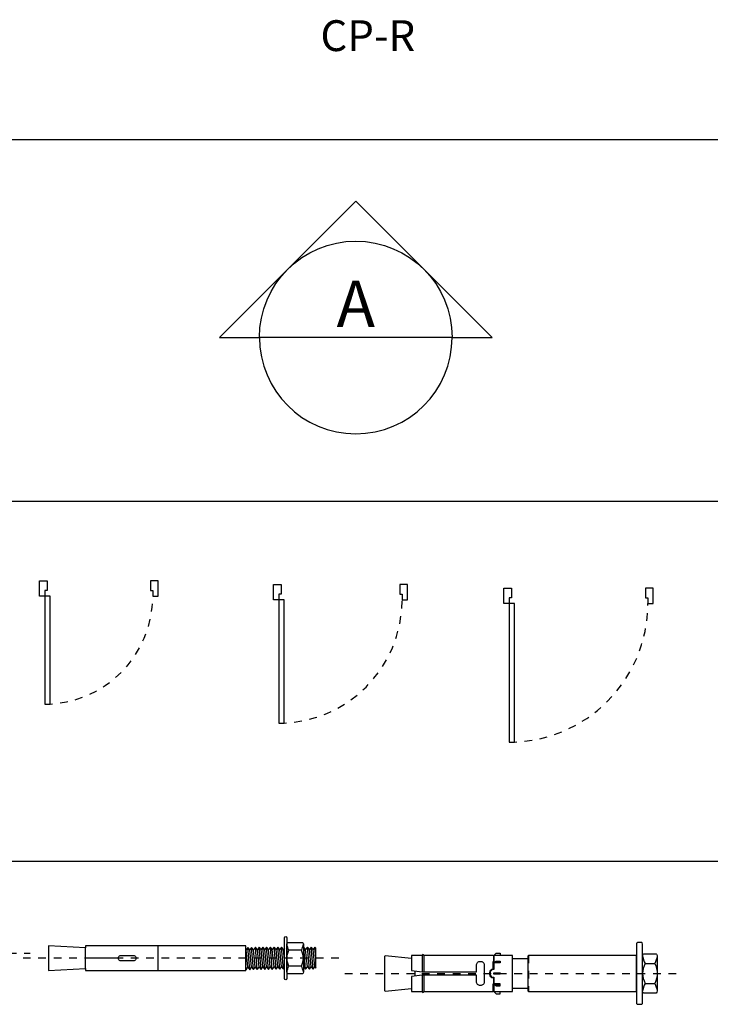
# Model space of a CAD drawing. Units: inches. Extents: x -2548 to -2391, y 2200 to 2352.
# Drawn here: x -2511 to -2502, y 2307 to 2320 of the extents above; entities that cross this region are included whole.
import ezdxf
from ezdxf.enums import TextEntityAlignment as Align

# ---------------------------------------------------------------- set-up
doc = ezdxf.new("R2010")
doc.units = ezdxf.units.IN
doc.header["$MEASUREMENT"] = 0
for name, pattern in [('DOT1', [0.0175, 0, -0.0175]), ('GRID5', [0.75, 0.5, -0.1, 0.05, -0.1]), ('GRID7', [0.295, 0.2, -0.04, 0.015, -0.04])]:
    doc.linetypes.add(name, pattern=pattern)
for name, color, linetype in [('4', 4, 'Continuous'), ('BOLT', 7, 'Continuous'), ('DIM', 8, 'Continuous'), ('DOOR', 9, 'Continuous'), ('DOOR-FRAME', 4, 'Continuous'), ('VPORTS', 7, 'Continuous')]:
    doc.layers.add(name, color=color, linetype=linetype)
doc.styles.add('EUR', font='eur_____.pfb', dxfattribs={"width": 0.95})
doc.styles.add('Rs75', font='romans.shx', dxfattribs={"width": 0.75})

# ---------------------------------------------------------------- blocks, each defined once
blk = doc.blocks.new('DE-H')
at = {"color": 2}
blk.add_line((6.25, 6.25), (-6.25, 6.25), dxfattribs=at)
at = {"color": 3}
blk.add_lwpolyline([(6.25, 6.25), (8.839, 6.25), (0, 15.089), (-8.839, 6.25), (-6.25, 6.25, -1)], format="xyb", close=True, dxfattribs=at)
at = {"color": 1}
blk.add_arc((0, 6.25), 6.25, 180, 0, dxfattribs=at)
at = {"color": 6, "style": 'EUR'}
blk.add_attdef('NO', text='', height=3, dxfattribs=at).set_placement((0, 6.933), align=Align.CENTER)
at = {"color": 2, "style": 'Rs75', "width": 0.75}
blk.add_attdef('N0-00-000', text='', height=1.75, dxfattribs=at).set_placement((0, 4.781), align=Align.MIDDLE_CENTER)
blk = doc.blocks.new('Dr7')
at = {"layer": 'DIM', "color": 8, "linetype": 'GRID5'}
blk.add_arc((35, -100), 700, 270, 0, dxfattribs=at)
at = {"layer": 'DOOR'}
blk.add_lwpolyline([(35, -100), (35, -800), (70, -800), (70, -100)], close=True, dxfattribs=at)
at = {"layer": 'DOOR-FRAME'}
for points in [[(35, -100), (0, -100), (0, 0), (50, 0), (50, -63), (35, -63)], [(735, -100), (770, -100), (770, 0), (720, 0), (720, -63), (735, -63)]]:
    blk.add_lwpolyline(points, close=True, dxfattribs=at)
blk = doc.blocks.new('Dr8')
at = {"layer": 'DIM', "color": 8, "linetype": 'GRID5'}
blk.add_arc((35, -100), 800, 270, 0, dxfattribs=at)
at = {"layer": 'DOOR'}
blk.add_lwpolyline([(35, -100), (35, -900), (70, -900), (70, -100)], close=True, dxfattribs=at)
at = {"layer": 'DOOR-FRAME'}
for points in [[(35, -100), (0, -100), (0, 0), (50, 0), (50, -63), (35, -63)], [(835, -100), (870, -100), (870, 0), (820, 0), (820, -63), (835, -63)]]:
    blk.add_lwpolyline(points, close=True, dxfattribs=at)
blk = doc.blocks.new('Dr9')
at = {"layer": 'DIM', "color": 8, "linetype": 'GRID5'}
blk.add_arc((35, -100), 900, 270, 0, dxfattribs=at)
at = {"layer": 'DOOR'}
blk.add_lwpolyline([(35, -100), (35, -1000), (70, -1000), (70, -100)], close=True, dxfattribs=at)
at = {"layer": 'DOOR-FRAME'}
for points in [[(35, -100), (0, -100), (0, 0), (50, 0), (50, -63), (35, -63)], [(935, -100), (970, -100), (970, 0), (920, 0), (920, -63), (935, -63)]]:
    blk.add_lwpolyline(points, close=True, dxfattribs=at)
blk = doc.blocks.new('EX-M10')
at = {"color": 9}
blk.add_line((72.32, 4.21), (72.32, -4.21), dxfattribs=at)
at = {"layer": 'BOLT'}
for p, q in [((-12.29, 3.5), (-11.58, -3.5)), ((-11.58, 4.5), (-10.79, -4.5)), ((-10.79, 3.5), (-10.08, -3.5)), ((-10.08, 4.5), (-9.28, -4.5)), ((-9.28, 3.5), (-8.58, -3.5)), ((-8.58, 4.5), (-7.78, -4.5)), ((-6.89, 3.2), (-1.8, 3.2)), ((0.43, 4.5), (1.23, -4.5)), ((1.23, 3.5), (1.93, -3.5)), ((1.93, 4.5), (2.73, -4.5)), ((2.73, 3.5), (3.43, -3.5)), ((3.43, 4.5), (4.23, -4.5)), ((4.23, 3.5), (4.94, -3.5)), ((4.95, 4.52), (5.73, -4.5)), ((5.75, 3.52), (6.44, -3.5)), ((6.47, 4.55), (7.25, -4.48)), ((7.27, 3.55), (7.96, -3.48)), ((7.99, 4.57), (8.77, -4.45)), ((8.79, 3.57), (9.48, -3.45)), ((9.51, 4.6), (10.29, -4.43)), ((10.31, 3.6), (10.99, -3.43)), ((11.03, 4.62), (11.81, -4.4)), ((11.82, 3.62), (12.51, -3.4)), ((12.55, 4.65), (13.33, -4.38)), ((13.34, 3.65), (14.03, -3.38)), ((14.07, 4.67), (14.84, -4.35)), ((14.86, 3.67), (15.32, -0.95)), ((0, 0.77), (0.43, -3.5)), ((-12.68, 0), (-12.29, -4.5)), ((-6.89, -3.2), (-1.8, -3.2))]:
    blk.add_line(p, q, dxfattribs=at)
at = {"layer": 'BOLT', "color": 9}
for p, q in [((42.97, -5), (42.97, 5)), ((59, 0), (72.32, 0))]:
    blk.add_line(p, q, dxfattribs=at)
at = {"layer": 'BOLT', "color": 8, "linetype": 'GRID7'}
blk.add_line((-22.02, 0), (95.55, 0), dxfattribs=at)
at = {"layer": 'BOLT', "color": 9}
blk.add_lwpolyline([(0, 8.25), (0, -8.25, -1), (-1, -8.25), (-1, 8.25, -1)], format="xyb", close=True, dxfattribs=at)
at = {"layer": 'BOLT'}
for points in [[(-7.69, 5.6, 0.058766), (-6.89, 3.2, 0.24917), (-6.89, -3.2, 0.069498), (-7.69, -5.63)], [(-1, 5.6, -0.058766), (-1.8, 3.2, -0.24917), (-1.8, -3.2, -0.069498), (-1, -5.63)]]:
    blk.add_lwpolyline(points, format="xyb", dxfattribs=at)
at = {"layer": 'BOLT', "color": 9}
blk.add_lwpolyline([(-7.68, -5.63), (-7.68, 5.6, -0.244672), (-7.28, 6.4), (-1.4, 6.4, -0.244672), (-1, 5.6), (-1, -5.63, -0.236068), (-1.4, -6.4), (-7.28, -6.4, -0.236068), (-7.68, -5.63)], format="xyb", dxfattribs=at)
for points in [[(-7.68, 3.64), (-7.78, 3.5), (-8.58, 4.5), (-9.28, 3.5), (-10.08, 4.5), (-10.79, 3.5), (-11.58, 4.5), (-12.29, 3.5), (-12.68, 4), (-12.68, -4), (-12.29, -4.5), (-11.58, -3.5), (-10.79, -4.5), (-10.08, -3.5), (-9.28, -4.5), (-8.58, -3.5), (-7.78, -4.5), (-7.68, -4.36)], [(15.32, 4.32), (14.86, 3.67), (14.07, 4.67), (13.34, 3.65), (12.55, 4.65), (11.82, 3.62), (11.03, 4.62), (10.31, 3.6), (9.51, 4.6), (8.79, 3.57), (7.99, 4.57), (7.27, 3.55), (6.47, 4.55), (5.75, 3.52), (4.95, 4.52), (4.23, 3.5), (3.43, 4.5), (2.73, 3.5), (1.93, 4.5), (1.23, 3.5), (0.43, 4.5), (0, 3.89)], [(0, -4.11), (0.43, -3.5), (1.23, -4.5), (1.93, -3.5), (2.73, -4.5), (3.43, -3.5), (4.23, -4.5), (4.94, -3.5), (5.73, -4.5), (6.44, -3.5), (7.25, -4.48), (7.96, -3.48), (8.77, -4.45), (9.48, -3.45), (10.29, -4.43), (10.99, -3.43), (11.81, -4.4), (12.51, -3.4), (13.33, -4.38), (14.03, -3.38), (14.84, -4.35), (15.32, -3.68)]]:
    blk.add_lwpolyline(points, dxfattribs=at)
blk.add_lwpolyline([(15.32, 5), (15.32, -5), (72.32, -5), (72.32, -4.2), (87.32, -5), (87.32, 5), (72.32, 4.2), (72.32, 5)], close=True, dxfattribs=at)
at = {"layer": 'BOLT'}
blk.add_lwpolyline([(52.58, -1.06, -0.734384), (52.58, 1.06), (58.22, 1.06, -0.734384), (58.22, -1.06)], format="xyb", close=True, dxfattribs=at)
blk = doc.blocks.new('EX-M16')
at = {"color": 9}
blk.add_line((-129.2, -6.74), (-129.2, 6.74), dxfattribs=at)
at = {"layer": 'BOLT', "color": 9}
for p, q in [((-82.24, 8), (-82.24, -8)), ((-107.39, 0), (-128.71, 0))]:
    blk.add_line(p, q, dxfattribs=at)
at = {"layer": 'BOLT'}
for p, q in [((-22.51, -7.48), (-23.75, 6.96)), ((-20.08, -7.44), (-21.32, 7)), ((-17.65, -7.4), (-18.89, 7.04)), ((-15.22, -7.36), (-16.46, 7.08)), ((-12.79, -7.32), (-14.03, 7.12)), ((-10.36, -7.28), (-11.6, 7.16)), ((-7.93, -7.24), (-9.17, 7.2)), ((-5.5, -7.2), (-6.77, 7.2)), ((-3.09, -7.2), (-4.36, 7.2)), ((-0.69, -7.2), (-1.96, 7.2)), ((13.72, -7.2), (12.45, 7.2)), ((16.13, -7.2), (14.85, 7.2)), ((18.53, -7.2), (17.26, 7.2)), ((20.29, 0), (19.66, 7.2)), ((-23.78, -5.88), (-24.88, 5.36)), ((-21.35, -5.84), (-22.45, 5.4)), ((-18.92, -5.8), (-20.02, 5.44)), ((-16.49, -5.76), (-17.59, 5.48)), ((-14.06, -5.72), (-15.16, 5.52)), ((-11.63, -5.68), (-12.73, 5.56)), ((-9.2, -5.64), (-10.3, 5.6)), ((-6.77, -5.6), (-7.9, 5.6)), ((-4.36, -5.6), (-5.5, 5.6)), ((-1.96, -5.6), (-3.09, 5.6)), ((0, -1.24), (-0.69, 5.6)), ((11.02, 5.12), (2.88, 5.12)), ((14.85, -5.6), (13.72, 5.6)), ((17.26, -5.6), (16.13, 5.6)), ((19.66, -5.6), (18.53, 5.6)), ((11.02, -5.12), (2.88, -5.12)), ((-24.91, -7.48), (-25, -6.44))]:
    blk.add_line(p, q, dxfattribs=at)
at = {"layer": 'BOLT', "color": 8, "linetype": 'GRID7'}
blk.add_line((35.24, 0), (-169.57, 0), dxfattribs=at)
at = {"layer": 'BOLT', "color": 9}
blk.add_lwpolyline([(0, -13.2), (0, 13.2, -1), (1.6, 13.2), (1.6, -13.2, -1)], format="xyb", close=True, dxfattribs=at)
blk.add_lwpolyline([(-25, -8), (-25, 8), (-129.2, 8), (-129.2, 6.72), (-153.2, 8), (-153.2, -8), (-129.2, -6.72), (-129.2, -8)], close=True, dxfattribs=at)
for points in [[(-23.75, 6.96), (-24.88, 5.36), (-25, 5.51)], [(0, 6.58), (-0.69, 5.6), (-1.96, 7.2), (-3.09, 5.6), (-4.36, 7.2), (-5.5, 5.6), (-6.77, 7.2), (-7.9, 5.6), (-9.17, 7.2), (-10.3, 5.6), (-11.6, 7.16), (-12.73, 5.56), (-14.03, 7.12), (-15.16, 5.52), (-16.46, 7.08), (-17.59, 5.48), (-18.89, 7.04), (-20.02, 5.44), (-21.32, 7), (-22.45, 5.4), (-23.75, 6.96)], [(12.29, -5.82), (12.45, -5.6), (13.72, -7.2), (14.85, -5.6), (16.13, -7.2), (17.26, -5.6), (18.53, -7.2), (19.66, -5.6), (20.29, -6.4), (20.29, 6.4), (19.66, 7.2), (18.53, 5.6), (17.26, 7.2), (16.13, 5.6), (14.85, 7.2), (13.72, 5.6), (12.45, 7.2), (12.29, 6.98)], [(-25, -7.37), (-24.91, -7.48), (-23.78, -5.88), (-22.51, -7.48)], [(-22.51, -7.48), (-21.35, -5.84), (-20.08, -7.44), (-18.92, -5.8), (-17.65, -7.4), (-16.49, -5.76), (-15.22, -7.36), (-14.06, -5.72), (-12.79, -7.32), (-11.63, -5.68), (-10.36, -7.28), (-9.2, -5.64), (-7.93, -7.24), (-6.77, -5.6), (-5.5, -7.2), (-4.36, -5.6), (-3.09, -7.2), (-1.96, -5.6), (-0.69, -7.2), (0, -6.22)]]:
    blk.add_lwpolyline(points, dxfattribs=at)
blk.add_lwpolyline([(12.29, 9.01), (12.29, -8.96, -0.244672), (11.65, -10.24), (2.24, -10.24, -0.244672), (1.6, -8.96), (1.6, 9.01, -0.236068), (2.24, 10.24), (11.65, 10.24, -0.236068), (12.29, 9.01)], format="xyb", dxfattribs=at)
at = {"layer": 'BOLT'}
for points in [[(1.6, -8.96, -0.058766), (2.88, -5.12, -0.24917), (2.88, 5.12, -0.069498), (1.6, 9.01)], [(12.3, -8.96, 0.058766), (11.02, -5.12, 0.24917), (11.02, 5.12, 0.069498), (12.3, 9.01)]]:
    blk.add_lwpolyline(points, format="xyb", dxfattribs=at)
blk.add_lwpolyline([(-97.62, 1.7, -0.734384), (-97.62, -1.7), (-106.64, -1.7, -0.734384), (-106.64, 1.7)], format="xyb", close=True, dxfattribs=at)
blk = doc.blocks.new('EX16-173')
at = {"layer": 'BOLT'}
for p, q in [((-92.5, 11.75), (-91, 13.25)), ((-91, 13.25), (-88.5, 13.25)), ((-88.5, 13.25), (-88.5, 11.75)), ((-92.5, 7.06), (-91, 7.94)), ((-92.5, 6.8), (-91, 7.46)), ((-88.5, 6.8), (-92.5, 6.8)), ((-91, 7.94), (-88.5, 7.94)), ((-91, 7.46), (-91, 7.94)), ((-91, 7.46), (-88.5, 7.46)), ((-88.5, 7.94), (-88.5, 6.8)), ((-88.5, 7.46), (-88.5, 6.8)), ((5.6, 6.4), (11.9, 6.4)), ((-91, 0.5), (-91, -0.5)), ((-92.5, -6.8), (-91, -7.46)), ((-88.5, -6.8), (-92.5, -6.8)), ((-92.5, -7.06), (-91, -7.94)), ((-92.5, -11.75), (-91, -13.25)), ((-91, -7.46), (-88.5, -7.46)), ((-91, -7.46), (-91, -7.94)), ((-91, -7.94), (-88.5, -7.94)), ((-88.5, -7.46), (-88.5, -6.8)), ((-88.5, -7.94), (-88.5, -6.8)), ((-88.5, -13.25), (-88.5, -11.75)), ((5.6, -6.4), (11.9, -6.4)), ((-91, -13.25), (-88.5, -13.25))]:
    blk.add_line(p, q, dxfattribs=at)
at = {"layer": 'BOLT', "color": 7}
for p, q in [((-139, 11.75), (-139, 1)), ((-138, 11.75), (-138, 1)), ((-139, -1), (-139, -11.75)), ((-138, -1), (-138, -11.75))]:
    blk.add_line(p, q, dxfattribs=at)
at = {"layer": 'BOLT', "color": 7, "linetype": 'DOT1'}
for p, q in [((-93, 2.75), (-93, 11.75)), ((-70, 11.75), (-70, -11.75)), ((-93, -11.75), (-93, -2.75))]:
    blk.add_line(p, q, dxfattribs=at)
at = {"layer": 'BOLT', "color": 9}
for p, q in [((-70.5, 9.5), (-80.5, 9.5)), ((-80.5, -9.5), (-70.5, -9.5))]:
    blk.add_line(p, q, dxfattribs=at)
at = {"layer": 'BOLT', "color": 8, "linetype": 'GRID5'}
blk.add_line((-189.24, 0), (28.44, 0), dxfattribs=at)
at = {"layer": 'BOLT'}
for points in [[(0.5, -20), (3.5, -20), (4, -19.5), (4, 19), (3.65, 19.85), (3.5, 20), (1, 20), (0.15, 19.65), (0, 19.5), (0, -19.5)], [(-92.5, 0.5), (-88.5, 0.5), (-88.5, -0.5), (-92.5, -0.5)]]:
    blk.add_lwpolyline(points, close=True, dxfattribs=at)
at = {"layer": 'BOLT', "color": 9}
blk.add_lwpolyline([(4.8, -12.8, -0.236068), (4, -11.26), (4, 11.2, -0.244672), (4.8, 12.8), (12.7, 12.8, -0.244672), (13.5, 11.2), (13.5, -11.26, -0.236068), (12.7, -12.8), (4.8, -12.8)], format="xyb", dxfattribs=at)
at = {"layer": 'BOLT', "color": 9, "flags": 128}
for points in [[(-146, 9.76), (-163, 11.44), (-163.5, 11), (-163.5, -11), (-163, -11.44), (-146, -9.76)], [(-143.5, -1.64), (-143.5, 1.64)]]:
    blk.add_lwpolyline(points, dxfattribs=at)
at = {"layer": 'BOLT', "color": 9}
for points in [[(-139, -11.75, 1), (-138, -11.75), (-93, -11.75), (-92.5, -11.25), (-92.5, -2.75), (-93.83, -2.75, -0.515797), (-93.83, 2.75), (-92.5, 2.75), (-92.5, 11.25), (-93, 11.75), (-138, 11.75, 1), (-139, 11.75), (-146, 11.75), (-146, 2), (-139, 1), (-103.83, 1), (-103.83, 5.37, -0.414214), (-101.33, 7.87), (-101.21, 7.87, -0.414214), (-98.71, 5.37), (-98.71, -5.37, -0.414214), (-101.21, -7.87), (-101.33, -7.87, -0.414214), (-103.83, -5.37), (-103.83, -1), (-139, -1), (-146, -2), (-146, -11.75)], [(-93.75, -2.5), (-92.5, -2.5), (-92.5, -11.75), (-80.5, -11.75), (-80.5, 11.75), (-92.5, 11.75), (-92.5, 2.5), (-93.75, 2.5, 0.5)]]:
    blk.add_lwpolyline(points, format="xyb", close=True, dxfattribs=at)
blk.add_lwpolyline([(0, 11.75), (-70, 11.75), (-70.5, 11.25), (-70.5, -11.25), (-70, -11.75), (0, -11.75)], close=True, dxfattribs=at)
at = {"layer": 'BOLT'}
for points in [[(4, 11.2, 0.058766), (5.6, 6.4, 0.24917), (5.6, -6.4, 0.069498), (4, -11.26)], [(13.5, 11.2, -0.058766), (11.9, 6.4, -0.24917), (11.9, -6.4, -0.069498), (13.5, -11.26)]]:
    blk.add_lwpolyline(points, format="xyb", dxfattribs=at)

msp = doc.modelspace()

# ---------------------------------------------------------------- linework, layer by layer
for p, q in [((-2547.27235, 2318.32397), (-2476.47077, 2318.32397)), ((-2547.27235, 2313.63589), (-2476.47077, 2313.63589)), ((-2547.27235, 2308.96203), (-2476.47077, 2308.96203))]:
    msp.add_line(p, q)

# ---------------------------------------------------------------- block references
at = {"layer": 'VPORTS'}
ref = msp.add_blockref('DE-H', (-2506.78006, 2314.50782), dxfattribs=dict(at, xscale=0.2, yscale=0.2, zscale=0.2))
ref.add_attrib('NO', 'A', dxfattribs={"layer": '0', "color": 6, "height": 0.6, "style": 'EUR'}).set_placement((-2506.78006, 2315.89433), align=Align.CENTER)
for name, p, xscale, yscale, zscale in [('Dr7', (-2510.88483, 2312.60127), 0.002, 0.002, 0.002), ('Dr8', (-2507.84844, 2312.55385), 0.002, 0.002, 0.002), ('Dr9', (-2504.85949, 2312.50642), 0.002, 0.002, 0.002), ('EX-M10', (-2515.78139, 2307.77105), 0.05, 0.05, 0.05), ('EX-M16', (-2507.70549, 2307.70487), 0.02, 0.02, 0.02), ('EX16-173', (-2503.13797, 2307.50635), 0.02, 0.02, 0.02)]:
    msp.add_blockref(name, p, dxfattribs=dict(at, xscale=xscale, yscale=yscale, zscale=zscale))

# ---------------------------------------------------------------- texts
at = {"layer": '4'}
msp.add_text('CP-R', height=0.4, dxfattribs=at).set_placement((-2507.23843, 2319.47331))

doc.saveas('drawing.dxf')
